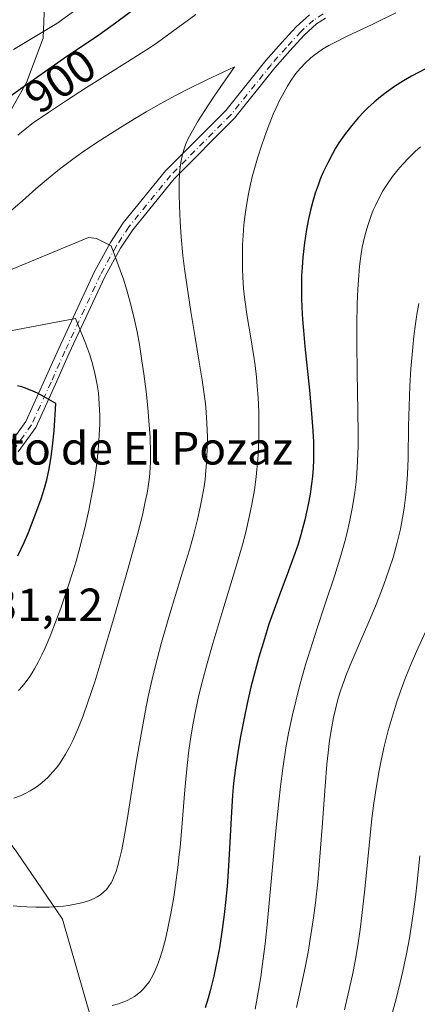
# Model space of a CAD drawing. Units: metres. Extents: x 638657 to 642125, y 4704354 to 4706734.
# Drawn here: x 639905 to 639991, y 4705475 to 4705687 of the extents above; entities that cross this region are included whole.
import ezdxf
from ezdxf.enums import TextEntityAlignment as Align

# ---------------------------------------------------------------- set-up
doc = ezdxf.new("R2010")
doc.units = ezdxf.units.M
doc.header["$MEASUREMENT"] = 0
doc.linetypes.add('DGN Style 4', pattern=[2.638475, 1.318413, -0.659207, 0.001648, -0.659207])
for name, color, linetype, lineweight in [('Arbolado forestal CxS', 92, 'Continuous', 0), ('Camino Cxs', 7, 'Continuous', 0), ('Camino eje', 30, 'DGN Style 4', 13), ('Cota de cima', 7, 'Continuous', 0), ('Curva de nivel maestra', 30, 'Continuous', 30), ('Curva de nivel normal', 30, 'Continuous', 0), ('Matorral CxS', 135, 'Continuous', 0), ('Nombre de cima', 7, 'Continuous', 0), ('Rótulo de curva de nivel directora', 7, 'Continuous', 0)]:
    doc.layers.add(name, color=color, linetype=linetype, lineweight=lineweight)
doc.styles.add('Style-Arial', font='txt')

msp = doc.modelspace()

# ---------------------------------------------------------------- linework, layer by layer
at = {"layer": 'Arbolado forestal CxS', "color": 92, "linetype": 'Continuous', "lineweight": 0}
msp.add_polyline3d([(639910.2475, 4705693.6693, 887.8912), (639909.8481, 4705682.8561, 894.1527), (639906.2461, 4705673.2433, 898.3012), (639900.7379, 4705663.5873, 900.638), (639894.0987, 4705647.5505, 904.6044), (639890.3713, 4705643.6547, 905.1677), (639886.7273, 4705635.9465, 908.5402), (639888.2611, 4705623.9065, 915.1159), (639887.2129, 4705613.7155, 921.5191), (639886.1647, 4705603.5235, 926.0069), (639876.2663, 4705591.2275, 925.6771), (639860.7221, 4705575.6259, 923.3691), (639845.7577, 4705562.5801, 921.3464), (639835.7345, 4705556.0001, 919.1519), (639820.6313, 4705549.3053, 916.2233), (639852.1393, 4705532.2197, 918.8413), (639880.2913, 4705523.3205, 916.4456), (639889.2245, 4705521.6153, 916.4642), (639897.6063, 4705516.0841, 915.1128), (639904.1513, 4705507.3339, 913.3648), (639913.9961, 4705492.9397, 909.7846), (639920.1837, 4705471.4717, 904.9775)], dxfattribs=at)
msp.add_polyline3d([(639910.2475, 4705693.6693, 887.8912), (639909.8481, 4705682.8561, 894.1527), (639906.2461, 4705673.2433, 898.3012), (639900.7379, 4705663.5873, 900.638), (639894.0987, 4705647.5505, 904.6044), (639890.3713, 4705643.6547, 905.1677), (639886.7273, 4705635.9465, 908.5402), (639888.2611, 4705623.9065, 915.1159), (639887.2129, 4705613.7155, 921.5191), (639886.1647, 4705603.5235, 926.0069), (639876.2663, 4705591.2275, 925.6771), (639860.7221, 4705575.6259, 923.3691), (639845.7577, 4705562.5801, 921.3464), (639835.7345, 4705556.0001, 919.1519), (639820.6313, 4705549.3053, 916.2233), (639852.1393, 4705532.2197, 918.8413), (639880.2913, 4705523.3205, 916.4456), (639889.2245, 4705521.6153, 916.4642), (639897.6063, 4705516.0841, 915.1128), (639904.1513, 4705507.3339, 913.3648), (639913.9961, 4705492.9397, 909.7846), (639920.1837, 4705471.4717, 904.9775)], dxfattribs=at)
at = {"layer": 'Camino Cxs', "color": 7, "linetype": 'Continuous', "lineweight": 0}
for points in [[(639902.4001, 4705595.1301, 928.9875), (639906.0501, 4705600.2001, 927.4953), (639910.2201, 4705609.2801, 924.7141), (639913.1901, 4705615.9301, 922.5159), (639920.8901, 4705632.5101, 917.349), (639924.3901, 4705638.8201, 915.5022), (639927.1201, 4705642.9901, 914.105), (639936.2501, 4705654.2101, 911.3915), (639949.2201, 4705667.2501, 909.9141), (639957.9101, 4705678.0501, 907.3807), (639961.2301, 4705681.8001, 906.9088), (639964.4101, 4705685.2401, 906.7986), (639967.2901, 4705687.8801, 906.6805)], [(639902.4001, 4705595.1301, 928.9875), (639906.0501, 4705600.2001, 927.4953), (639910.2201, 4705609.2801, 924.7141), (639913.1901, 4705615.9301, 922.5159), (639920.8901, 4705632.5101, 917.349), (639924.3901, 4705638.8201, 915.5022), (639927.1201, 4705642.9901, 914.105), (639936.2501, 4705654.2101, 911.3915), (639949.2201, 4705667.2501, 909.9141), (639957.9101, 4705678.0501, 907.3807), (639961.2301, 4705681.8001, 906.9088), (639964.4101, 4705685.2401, 906.7986), (639967.2901, 4705687.8801, 906.6805)], [(639970.7801, 4705687.1701, 906.6459), (639968.8201, 4705685.9001, 906.5243), (639966.1701, 4705683.4701, 906.4778), (639963.0801, 4705680.1201, 906.7231), (639959.8201, 4705676.4401, 907.185), (639951.0901, 4705665.5801, 909.7086), (639938.1101, 4705652.5301, 911.0096), (639929.1401, 4705641.5101, 914.3411), (639926.5301, 4705637.5301, 915.2772), (639923.1201, 4705631.3701, 917.2994), (639915.4701, 4705614.9001, 922.5881), (639912.4901, 4705608.2501, 924.4813), (639908.2201, 4705598.9401, 927.0354), (639904.4101, 4705593.6501, 928.6338)], [(639970.7801, 4705687.1701, 906.6459), (639968.8201, 4705685.9001, 906.5243), (639966.1701, 4705683.4701, 906.4778), (639963.0801, 4705680.1201, 906.7231), (639959.8201, 4705676.4401, 907.185), (639951.0901, 4705665.5801, 909.7086), (639938.1101, 4705652.5301, 911.0096), (639929.1401, 4705641.5101, 914.3411), (639926.5301, 4705637.5301, 915.2772), (639923.1201, 4705631.3701, 917.2994), (639915.4701, 4705614.9001, 922.5881), (639912.4901, 4705608.2501, 924.4813), (639908.2201, 4705598.9401, 927.0354), (639904.4101, 4705593.6501, 928.6338)]]:
    msp.add_polyline3d(points, dxfattribs=at)
at = {"layer": 'Camino eje', "color": 30, "linetype": 'DGN Style 4', "lineweight": 13}
msp.add_polyline3d([(639970.2431, 4705688.0769, 906.7709), (639968.1823, 4705686.7309, 906.54), (639965.4341, 4705684.2117, 906.5957), (639962.3053, 4705680.8273, 906.7116), (639959.0183, 4705677.1145, 907.2268), (639950.3019, 4705666.2817, 909.6881), (639937.3291, 4705653.2387, 911.0049), (639928.2921, 4705642.1331, 914.1235), (639925.6323, 4705638.0703, 915.3672), (639922.1833, 4705631.8521, 917.3036), (639914.5097, 4705615.3289, 922.5541), (639911.5409, 4705608.6819, 924.584), (639907.3091, 4705599.4671, 927.1394), (639903.5673, 4705594.2695, 928.7446)], dxfattribs=at)
at = {"layer": 'Curva de nivel maestra', "color": 30, "linetype": 'Continuous', "lineweight": 30, "flags": 128}
for points, elevation in [([(639899.85, 4705668.3101), (639905.02, 4705672.0001), (639914.19, 4705678.4401), (639918.39, 4705681.2701), (639921.3, 4705683.2101), (639925.47, 4705686.1601), (639931.05, 4705690.3101)], 900), ([(639992.36, 4705676.2501), (639989.31, 4705674.6601), (639987.6, 4705673.6701), (639985.65, 4705672.4101), (639983.86, 4705671.1501), (639982.65, 4705670.2101), (639981.26, 4705669.0301), (639979.91, 4705667.8001), (639978.97, 4705666.8701), (639977.89, 4705665.7201), (639977.09, 4705664.8201), (639976.13, 4705663.6601), (639974.85, 4705661.9701), (639973.65, 4705660.2501), (639972.93, 4705659.1101), (639972.24, 4705657.9201), (639971.23, 4705655.9901), (639970.26, 4705653.9401), (639969.61, 4705652.4101), (639969.14, 4705651.1501), (639968.54, 4705649.4201), (639968.07, 4705647.9001), (639967.5, 4705645.7501), (639966.99, 4705643.5201), (639966.62, 4705641.5701), (639966.2, 4705638.7001), (639965.86, 4705635.6001), (639965.69, 4705633.4001), (639965.61, 4705631.6901), (639965.57, 4705629.2901), (639965.59, 4705626.8001), (639965.65, 4705624.7701), (639965.8, 4705622.2001), (639965.98, 4705619.8101), (639966.3, 4705616.4001), (639967.28, 4705606.9801), (639967.76, 4705601.9601), (639968.05, 4705598.2001), (639968.15, 4705595.8301), (639968.18, 4705593.5701), (639968.16, 4705591.9501), (639968.07, 4705590.1201), (639967.92, 4705588.3101), (639967.74, 4705586.7301), (639967.42, 4705584.5301), (639967.01, 4705582.2801), (639966.27, 4705578.9701), (639965.43, 4705575.7501), (639964.83, 4705573.7401), (639964.15, 4705571.7201), (639962.78, 4705568.0001), (639960.73, 4705562.5901), (639959.37, 4705558.8901), (639958.56, 4705556.5101), (639957.56, 4705553.3601), (639956.38, 4705549.4201), (639955.56, 4705546.4401), (639954.67, 4705542.9301), (639953.84, 4705539.3801), (639953.17, 4705536.2801), (639952.4, 4705532.2801), (639951.97, 4705529.7901), (639951.35, 4705525.5301), (639950.93, 4705522.2401), (639950.7, 4705519.6301), (639950.37, 4705514.7701), (639950.03, 4705508.1701), (639949.75, 4705503.2601), (639949.51, 4705499.9601), (639949.2, 4705496.5501), (639948.92, 4705493.9601), (639948.48, 4705490.6901), (639947.86, 4705486.7301), (639947.33, 4705483.8401), (639946.63, 4705480.6101), (639945.93, 4705477.7501), (639945.42, 4705475.8701), (639944.78, 4705473.8101)], 900), ([(639904.35, 4705571.2101), (639905.71, 4705574.1401), (639906.64, 4705576.3001), (639907.7, 4705578.9301), (639908.7, 4705581.5801), (639909.37, 4705583.5101), (639910.1, 4705585.8101), (639910.6, 4705587.6601), (639911.11, 4705590.0301), (639911.56, 4705592.6401), (639911.85, 4705594.8501), (639912.17, 4705598.1901), (639912.54, 4705604.1001), (639910.06, 4705605.5401), (639908.61, 4705606.3001), (639907.62, 4705606.7601), (639906.39, 4705607.2501), (639905.24, 4705607.6401), (639904.29, 4705607.8601)], 925)]:
    msp.add_lwpolyline(points, dxfattribs=dict(at, elevation=elevation))
at = {"layer": 'Curva de nivel normal', "color": 30, "linetype": 'Continuous', "lineweight": 0, "flags": 128}
for points, elevation in [([(639903.4, 4705680.4001), (639912.78, 4705686.0201), (639971.53, 4705728.2201)], 895), ([(639942.8, 4705687.9301), (639937.75, 4705684.2501), (639934.48, 4705681.9301), (639932.7, 4705680.7101), (639930.99, 4705679.5801), (639928.04, 4705677.7401), (639923.78, 4705675.1001), (639919.19, 4705672.2301), (639914.84, 4705669.4101), (639910.96, 4705666.8201), (639907.7, 4705664.5601), (639905.57, 4705662.9501), (639904.35, 4705661.9501)], 905), ([(639924.7, 4705474.3201), (639926.06, 4705474.6901), (639927.23, 4705475.0901), (639927.98, 4705475.4001), (639928.78, 4705475.8001), (639929.54, 4705476.2501), (639930.1, 4705476.6501), (639930.91, 4705477.3301), (639931.51, 4705477.9201), (639932.15, 4705478.7001), (639932.75, 4705479.5201), (639933.12, 4705480.1001), (639933.47, 4705480.7501), (639933.99, 4705481.8301), (639934.51, 4705483.0501), (639934.94, 4705484.2401), (639935.56, 4705486.2101), (639936.21, 4705488.6101), (639936.75, 4705490.9701), (639937.44, 4705494.5001), (639937.99, 4705497.6401), (639938.39, 4705500.3101), (639938.88, 4705504.0501), (639939.21, 4705506.8501), (639939.36, 4705508.3501), (639939.82, 4705513.6001), (639940.4, 4705520.7801), (639940.88, 4705526.0301), (639941.27, 4705529.3401), (639941.76, 4705532.6701), (639942.19, 4705535.1601), (639942.78, 4705538.1101), (639943.45, 4705541.1801), (639944.14, 4705544.0001), (639945.21, 4705548.0401), (639946.45, 4705552.3801), (639948.61, 4705559.5301), (639951.33, 4705568.5101), (639952.81, 4705573.6001), (639953.53, 4705576.3201), (639954.24, 4705579.2601), (639954.82, 4705581.9801), (639955.44, 4705585.4901), (639955.79, 4705588.2401), (639956.18, 4705592.1801), (639956.28, 4705593.9101), (639956.38, 4705597.1601), (639956.39, 4705600.0101), (639956.34, 4705602.2901), (639956.19, 4705605.3501), (639956.01, 4705607.8301), (639955.83, 4705609.7501), (639955.54, 4705612.2701), (639955.2, 4705614.6701), (639954.61, 4705618.2601), (639953.83, 4705622.8601), (639953.32, 4705626.4501), (639953.08, 4705628.8401), (639952.9, 4705631.3001), (639952.83, 4705633.1501), (639952.81, 4705635.4801), (639952.86, 4705638.2801), (639952.97, 4705640.3101), (639953.15, 4705642.6001), (639953.4, 4705644.8501), (639953.69, 4705646.7601), (639954.14, 4705649.3001), (639954.56, 4705651.3401), (639954.94, 4705652.9101), (639955.5, 4705654.9801), (639956.09, 4705656.9901), (639957.01, 4705659.8401), (639958, 4705662.6801), (639958.73, 4705664.5901), (639959.49, 4705666.4501), (639960.09, 4705667.7901), (639960.85, 4705669.3801), (639961.81, 4705671.2101), (639962.52, 4705672.4601), (639963.37, 4705673.7901), (639964.16, 4705674.9201), (639964.71, 4705675.6301), (639965.41, 4705676.4501), (639966.43, 4705677.5201), (639967.5, 4705678.5101), (639968.33, 4705679.1901), (639969.03, 4705679.7001), (639970.14, 4705680.4401), (639971.45, 4705681.2301), (639972.74, 4705681.9301), (639975.43, 4705683.2601), (639980.84, 4705685.8101), (639985.96, 4705688.2801)], 905), ([(639951.08, 4705676.6301), (639944.97, 4705673.7901), (639941.21, 4705671.9201), (639938.56, 4705670.5501), (639935.23, 4705668.7401), (639932.06, 4705666.9401), (639929.55, 4705665.4601), (639925.91, 4705663.2001), (639921.38, 4705660.3101), (639918.32, 4705658.2601), (639916.2, 4705656.7501), (639913.36, 4705654.6101), (639910.51, 4705652.3001), (639908.25, 4705650.3501), (639905.34, 4705647.7801), (639902.76, 4705645.5401)], 910), ([(639903.32, 4705495.7901), (639904.92, 4705495.6301), (639906.31, 4705495.5501), (639908.22, 4705495.4801), (639909.82, 4705495.4801), (639911.11, 4705495.5201), (639912.83, 4705495.6201), (639914.23, 4705495.7601), (639915.31, 4705495.9001), (639916.72, 4705496.1301), (639917.83, 4705496.3601), (639918.67, 4705496.5801), (639919.8, 4705496.9501), (639920.83, 4705497.3801), (639921.48, 4705497.7101), (639922.18, 4705498.1701), (639922.95, 4705498.8001), (639923.47, 4705499.3301), (639924.01, 4705500.0301), (639924.47, 4705500.7401), (639924.76, 4705501.2801), (639925.1, 4705502.0301), (639925.55, 4705503.2001), (639925.97, 4705504.5201), (639926.33, 4705505.8301), (639926.8, 4705507.8701), (639927.26, 4705510.2201), (639927.97, 4705514.3501), (639929.92, 4705526.6701), (639930.95, 4705532.8201), (639931.81, 4705537.5101), (639932.52, 4705540.9501), (639933.57, 4705545.5901), (639934.41, 4705549.0001), (639935.37, 4705552.5701), (639937.16, 4705558.7301), (639939.61, 4705566.7601), (639941.37, 4705572.5101), (639942.34, 4705575.9101), (639943.16, 4705579.1001), (639943.67, 4705581.3801), (639944.16, 4705583.9101), (639944.54, 4705586.2001), (639944.75, 4705587.7301), (639944.94, 4705589.6101), (639945.14, 4705592.1801), (639945.25, 4705594.7101), (639945.26, 4705596.8801), (639945.17, 4705599.8101), (639945.01, 4705602.2101), (639944.83, 4705604.1001), (639944.51, 4705606.6301), (639944.14, 4705609.1301), (639943.5, 4705613.0101), (639942.61, 4705618.3301), (639941.71, 4705623.9001), (639940.9, 4705629.2101), (639940.34, 4705633.1401), (639940, 4705636.0101), (639939.63, 4705640.0001), (639939.4, 4705643.2701), (639939.24, 4705646.6901), (639939.18, 4705649.1501), (639939.19, 4705651.7001), (639939.28, 4705653.7901), (639939.4, 4705655.0601), (639939.63, 4705656.4501), (639939.92, 4705657.7901), (639940.2, 4705658.7801), (639940.64, 4705660.0401), (639941.15, 4705661.1801), (639942.06, 4705662.8901), (639943.31, 4705665.0201), (639944.59, 4705667.0301), (639946.76, 4705670.3301), (639951.08, 4705676.6301)], 910), ([(639991.26, 4705659.4201), (639990.09, 4705658.3801), (639988.78, 4705657.1001), (639987.34, 4705655.5801), (639986.36, 4705654.4401), (639985.24, 4705653.0101), (639983.99, 4705651.2301), (639983.14, 4705649.8901), (639982.26, 4705648.3001), (639981.51, 4705646.7901), (639981.05, 4705645.7401), (639980.52, 4705644.4001), (639979.87, 4705642.4801), (639979.29, 4705640.4801), (639978.94, 4705638.9901), (639978.7, 4705637.7501), (639978.39, 4705635.8401), (639978.1, 4705633.6701), (639977.92, 4705631.6601), (639977.72, 4705628.7501), (639977.59, 4705625.5601), (639977.51, 4705620.9701), (639977.5, 4705617.0601), (639977.58, 4705610.7901), (639977.73, 4705602.4701), (639977.79, 4705597.5401), (639977.77, 4705594.7901), (639977.67, 4705591.7501), (639977.51, 4705589.0201), (639977.35, 4705587.2001), (639977.08, 4705584.9301), (639976.58, 4705581.7901), (639975.96, 4705578.6001), (639975.42, 4705576.2501), (639974.91, 4705574.3101), (639974.06, 4705571.3401), (639972.74, 4705567.1101), (639970.62, 4705560.6701), (639968.95, 4705555.6201), (639966.46, 4705547.7501), (639965.11, 4705543.1301), (639963.61, 4705536.9901), (639962.77, 4705533.0501), (639962.21, 4705529.8701), (639961.53, 4705525.4001), (639961.02, 4705521.5201), (639960.65, 4705518.1901), (639960.06, 4705511.9601), (639959.06, 4705501.0101), (639958.24, 4705492.5201), (639957.71, 4705487.6301), (639957.19, 4705483.3101), (639956.79, 4705480.4601), (639956.32, 4705477.5401), (639955.87, 4705475.0801), (639955.54, 4705473.5301)], 895), ([(639919.59, 4705639.8701), (639894.61, 4705629.5401)], 915), ([(639903.52, 4705519.0301), (639904.9, 4705519.5401), (639905.92, 4705519.9901), (639907.04, 4705520.5901), (639908.09, 4705521.2401), (639908.82, 4705521.7401), (639909.63, 4705522.3701), (639910.22, 4705522.8801), (639910.92, 4705523.5601), (639911.86, 4705524.5801), (639912.76, 4705525.6501), (639913.32, 4705526.3801), (639913.85, 4705527.1801), (639914.68, 4705528.5201), (639915.51, 4705530.0101), (639916.23, 4705531.4601), (639917.29, 4705533.8501), (639918.45, 4705536.7701), (639919.5, 4705539.6701), (639920.97, 4705544.1001), (639922.52, 4705549.1001), (639925.01, 4705557.5801), (639928.15, 4705568.5501), (639930.24, 4705576.1101), (639931.23, 4705580.0401), (639931.87, 4705582.8701), (639932.24, 4705584.7601), (639932.48, 4705586.2001), (639932.75, 4705588.2101), (639932.94, 4705590.1701), (639933.01, 4705591.5701), (639933.02, 4705593.5501), (639932.89, 4705596.7801), (639932.66, 4705600.3401), (639932.41, 4705603.1301), (639932.02, 4705606.7001), (639931.55, 4705610.4601), (639931.15, 4705613.3001), (639930.6, 4705616.7801), (639930.1, 4705619.5001), (639929.39, 4705622.7801), (639928.55, 4705626.1401), (639927.88, 4705628.5001), (639927.13, 4705630.8601), (639926.47, 4705632.8001), (639924.47, 4705638.0901), (639921.35, 4705639.6501), (639919.59, 4705639.8701)], 915), ([(639990.89, 4705625.6401), (639990.48, 4705623.2401), (639990.18, 4705621.2501), (639989.83, 4705618.4901), (639989.58, 4705616.1901), (639989.19, 4705611.5601), (639988.94, 4705607.8501), (639988.7, 4705599.1701), (639988.57, 4705592.3201), (639988.46, 4705588.7701), (639988.33, 4705586.8101), (639988.11, 4705584.4201), (639987.74, 4705581.5401), (639987.4, 4705579.4301), (639986.91, 4705576.9601), (639986.23, 4705574.1201), (639985.33, 4705570.9001), (639984.6, 4705568.5701), (639983.72, 4705566.0501), (639982.84, 4705563.6901), (639981.52, 4705560.3901), (639980.11, 4705557.0301), (639978.03, 4705552.2001), (639976.11, 4705547.6901), (639975.17, 4705545.3701), (639974.85, 4705544.5101), (639974.09, 4705542.3401), (639973.52, 4705540.5401), (639972.96, 4705538.4801), (639972.47, 4705536.3601), (639972.1, 4705534.4001), (639971.65, 4705531.4601), (639971.3, 4705528.7701), (639971.05, 4705526.3501), (639970.66, 4705521.5701), (639970.03, 4705512.7801), (639969.49, 4705505.5201), (639969.07, 4705500.9301), (639968.58, 4705496.4601), (639968.17, 4705493.2301), (639967.61, 4705489.5301), (639966.98, 4705485.8001), (639966.36, 4705482.4901), (639965.38, 4705477.8601), (639964.48, 4705473.9101)], 890), ([(639916.83, 4705622.3901), (639900.05, 4705619.2201)], 920), ([(639904.52, 4705542.2301), (639905.29, 4705543.0601), (639906.13, 4705544.1201), (639906.94, 4705545.2501), (639907.44, 4705546.0201), (639907.94, 4705546.8701), (639908.73, 4705548.2901), (639909.53, 4705549.8801), (639910.24, 4705551.4201), (639911.32, 4705553.9301), (639912.52, 4705556.9601), (639913.61, 4705559.9401), (639915.11, 4705564.2801), (639916.25, 4705567.8001), (639916.94, 4705570.0901), (639917.77, 4705573.0301), (639918.82, 4705577.1901), (639919.69, 4705581.1001), (639920.22, 4705583.7601), (639920.75, 4705586.7701), (639921.19, 4705589.6401), (639921.47, 4705591.8201), (639921.79, 4705594.9601), (639921.94, 4705597.2901), (639922.02, 4705599.6501), (639922.02, 4705601.4801), (639921.92, 4705603.9801), (639921.74, 4705606.3701), (639921.51, 4705608.0901), (639921.08, 4705610.2601), (639920.49, 4705612.6101), (639919.88, 4705614.5501), (639918.85, 4705617.4201), (639916.83, 4705622.3901)], 920), ([(639992.36, 4705554.8801), (639990.38, 4705550.6001), (639989.23, 4705547.9301), (639987.97, 4705544.7801), (639986.87, 4705541.8301), (639986.17, 4705539.7901), (639985.35, 4705537.2101), (639984.31, 4705533.5701), (639983.37, 4705529.8701), (639982.76, 4705527.1601), (639982.32, 4705524.9401), (639981.75, 4705521.6201), (639981.19, 4705517.9301), (639980.77, 4705514.6301), (639980.15, 4705508.7701), (639979.23, 4705499.3901), (639978.62, 4705493.7501), (639978.23, 4705490.6801), (639977.72, 4705487.2501), (639977.15, 4705483.8601), (639976.57, 4705480.9001), (639975.68, 4705476.8201), (639974.83, 4705473.3701)], 885), ([(639991.11, 4705506.5801), (639990.56, 4705500.9801), (639990.17, 4705497.6701), (639989.61, 4705493.6001), (639988.85, 4705488.8401), (639988.24, 4705485.4601), (639987.46, 4705481.7001), (639986.61, 4705478.0401), (639985.81, 4705474.9401), (639984.65, 4705470.7901)], 880)]:
    msp.add_lwpolyline(points, dxfattribs=dict(at, elevation=elevation))
at = {"layer": 'Matorral CxS', "color": 135, "linetype": 'Continuous', "lineweight": 0}
for points in [[(639920.1837, 4705471.4717, 904.9775), (639913.9961, 4705492.9397, 909.7846), (639904.1513, 4705507.3339, 913.3648), (639897.6063, 4705516.0841, 915.1128), (639889.2245, 4705521.6153, 916.4642), (639880.2913, 4705523.3205, 916.4456), (639852.1393, 4705532.2197, 918.8413), (639820.6313, 4705549.3053, 916.2233), (639835.7345, 4705556.0001, 919.1519), (639845.7577, 4705562.5801, 921.3464), (639860.7221, 4705575.6259, 923.3691), (639876.2663, 4705591.2275, 925.6771), (639886.1647, 4705603.5235, 926.0069), (639887.2129, 4705613.7155, 921.5191), (639888.2611, 4705623.9065, 915.1159), (639886.7273, 4705635.9465, 908.5402), (639890.3713, 4705643.6547, 905.1677), (639894.0987, 4705647.5505, 904.6044), (639900.7379, 4705663.5873, 900.638), (639906.2461, 4705673.2433, 898.3012), (639909.8481, 4705682.8561, 894.1527), (639910.2475, 4705693.6693, 887.8912)], [(639910.2475, 4705693.6693, 887.8912), (639909.8481, 4705682.8561, 894.1527), (639906.2461, 4705673.2433, 898.3012), (639900.7379, 4705663.5873, 900.638), (639894.0987, 4705647.5505, 904.6044), (639890.3713, 4705643.6547, 905.1677), (639886.7273, 4705635.9465, 908.5402), (639888.2611, 4705623.9065, 915.1159), (639887.2129, 4705613.7155, 921.5191), (639886.1647, 4705603.5235, 926.0069), (639876.2663, 4705591.2275, 925.6771), (639860.7221, 4705575.6259, 923.3691), (639845.7577, 4705562.5801, 921.3464), (639835.7345, 4705556.0001, 919.1519), (639820.6313, 4705549.3053, 916.2233), (639852.1393, 4705532.2197, 918.8413), (639880.2913, 4705523.3205, 916.4456), (639889.2245, 4705521.6153, 916.4642), (639897.6063, 4705516.0841, 915.1128), (639904.1513, 4705507.3339, 913.3648), (639913.9961, 4705492.9397, 909.7846), (639920.1837, 4705471.4717, 904.9775)]]:
    msp.add_polyline3d(points, dxfattribs=at)

# ---------------------------------------------------------------- texts
at = {"layer": 'Cota de cima', "color": 7, "linetype": 'Continuous', "lineweight": 0, "style": 'Style-Arial'}
msp.add_text('931,12', height=7, dxfattribs=at).set_placement((639893.599, 4705557.1875))
at = {"layer": 'Nombre de cima', "color": 7, "linetype": 'Continuous', "lineweight": 0, "style": 'Style-Arial'}
msp.add_text('Alto de El Pozaz', height=7, dxfattribs=at).set_placement((639893.599, 4705590.9219))
at = {"layer": 'Rótulo de curva de nivel directora', "color": 7, "linetype": 'Continuous', "lineweight": 0, "style": 'Style-Arial'}
msp.add_text('900', height=7, rotation=35.079906, dxfattribs=at).set_placement((639913.4947, 4705673.64), align=Align.MIDDLE_CENTER)

doc.saveas('drawing.dxf')
